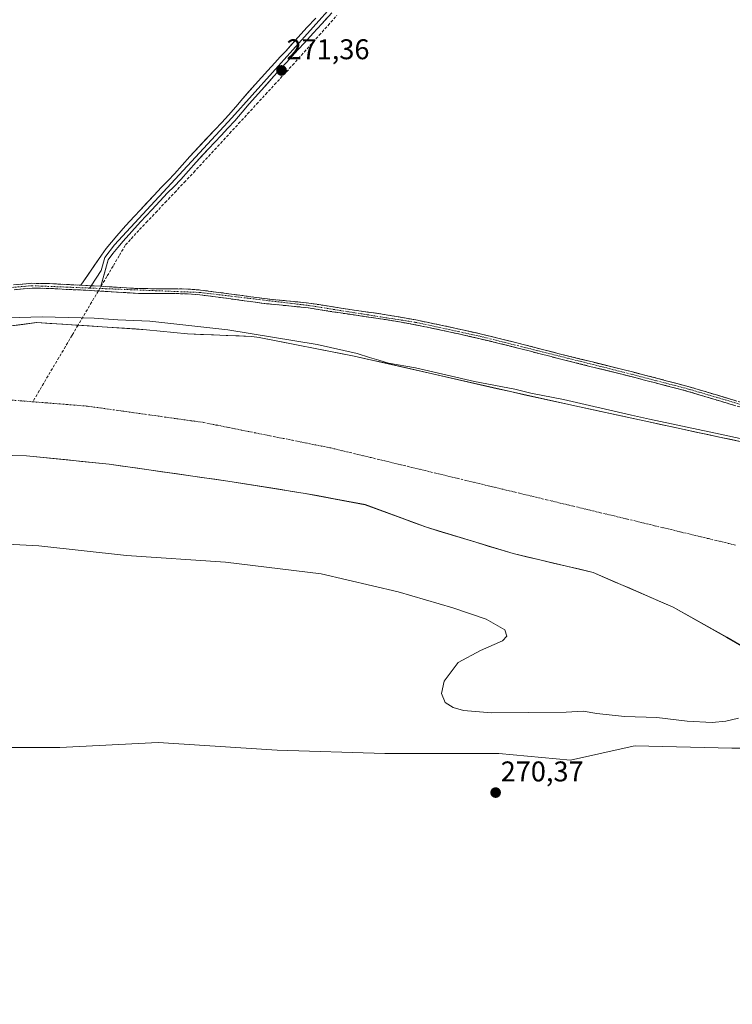
# Model space of a CAD drawing. Units: metres. Extents: x 601430 to 604899, y 4673866 to 4676011.
# Drawn here: x 601638 to 601888, y 4675297 to 4675643 of the extents above; entities that cross this region are included whole.
import ezdxf
from ezdxf.enums import TextEntityAlignment as Align

# ---------------------------------------------------------------- set-up
doc = ezdxf.new("R2010")
doc.units = ezdxf.units.M
doc.header["$MEASUREMENT"] = 0
doc.linetypes.add('TRAZO_Y_PUNTO', pattern=[1, 0.5, -0.25, 0, -0.25])
doc.linetypes.add('TRAZOSX2', pattern=[1.5, 1, -0.5])
for name, color, linetype, lineweight in [('Arbolado forestal CxS', 92, 'Continuous', 0), ('Camino', 19, 'TRAZOSX2', 0), ('Camino Cxs', 19, 'Continuous', 0), ('Camino eje', 19, 'TRAZO_Y_PUNTO', 0), ('Carátula', 7, 'Continuous', 5), ('Corriente artificial lineal', 5, 'TRAZOSX2', 13), ('Corriente artificial lineal oculto', 135, 'TRAZO_Y_PUNTO', 13), ('Corriente natural Cxs', 5, 'Continuous', 13), ('Corriente natural eje', 5, 'TRAZO_Y_PUNTO', 0), ('Corriente natural superficial', 5, 'Continuous', 13), ('Cultivos herbáceos CxS', 92, 'Continuous', 0), ('Curva de nivel normal', 36, 'Continuous', 0), ('Layer 0', 7, 'Continuous', 0), ('Punto de cota en terreno', 7, 'Continuous', 0), ('Rótulo de punto de cota en terreno', 19, 'Continuous', 0), ('Suelo desnudo CxS', 43, 'Continuous', 0)]:
    doc.layers.add(name, color=color, linetype=linetype, lineweight=lineweight)
doc.styles.add('Arial', font='txt', dxfattribs={"height": 0.2})

# ---------------------------------------------------------------- blocks, each defined once
blk = doc.blocks.new('*U153')
at = {"layer": 'Suelo desnudo CxS', "color": 43, "linetype": 'Continuous', "lineweight": 0}
for points in [[(601907.6593, 4675414.1065, 268.7563), (601886.4926, 4675426.3435, 268.3661), (601867.641, 4675436.9268, 268.3516), (601839.529, 4675449.1638, 268.4249), (601811.417, 4675455.7784, 268.8571), (601780.9898, 4675465.0389, 268.5501), (601759.4924, 4675472.9764, 268.3195), (601738.3257, 4675476.9451, 268.4062), (601711.2058, 4675481.2446, 268.6687), (601669.5339, 4675487.1978, 269.2719), (601640.4296, 4675490.1743, 268.7593), (601610.664, 4675490.8358, 268.912)], [(601629.4538, 4675535.0919, 268.9456), (601644.0156, 4675536.9734, 268.8383), (601667.0071, 4675535.5328, 269.0457), (601682.6705, 4675534.4745, 268.8346), (601697.0638, 4675532.9928, 268.4562), (601719.6821, 4675532.1342, 268.8648), (601722.2055, 4675531.7701, 268.7247), (601755.6355, 4675525.2101, 269.4956), (601783.0655, 4675518.9601, 269.4921), (601810.4855, 4675512.7101, 269.1024), (601834.7755, 4675507.3301, 268.7454), (601842.2908, 4675505.7047, 268.9466), (601859.0955, 4675502.0701, 268.6087), (601883.9855, 4675496.7501, 269.149), (601908.8755, 4675491.4401, 269.4239)]]:
    blk.add_polyline3d(points, dxfattribs=at)
blk = doc.blocks.new('*U156')
at = {"layer": 'Corriente natural Cxs', "color": 5, "linetype": 'Continuous', "lineweight": 13}
for points in [[(601890.73, 4675423.9, 268.28), (601886.49, 4675426.34, 268.32), (601882.72, 4675428.46, 268.28), (601878.95, 4675430.58, 268.33), (601875.18, 4675432.69, 268.35), (601871.41, 4675434.81, 268.36), (601867.64, 4675436.93, 268.36), (601863.62, 4675438.67, 268.37), (601859.61, 4675440.42, 268.37), (601855.59, 4675442.17, 268.39), (601851.58, 4675443.92, 268.38), (601847.56, 4675445.67, 268.38), (601843.54, 4675447.42, 268.38), (601839.53, 4675449.16, 268.4), (601834.84, 4675450.27, 268.46), (601830.16, 4675451.37, 268.52), (601825.47, 4675452.47, 268.58), (601820.79, 4675453.57, 268.79), (601816.1, 4675454.68, 268.97), (601811.42, 4675455.78, 268.93), (601807.07, 4675457.1, 268.92), (601802.72, 4675458.42, 268.55), (601798.38, 4675459.75, 268.55), (601794.03, 4675461.07, 268.57), (601789.68, 4675462.39, 268.57), (601785.34, 4675463.72, 268.5), (601780.99, 4675465.04, 268.36), (601776.69, 4675466.63, 268.31), (601772.39, 4675468.21, 268.28), (601768.09, 4675469.8, 268.29), (601763.79, 4675471.39, 268.31), (601759.49, 4675472.98, 268.32), (601755.26, 4675473.77, 268.32), (601751.03, 4675474.56, 268.32), (601746.79, 4675475.36, 268.36), (601742.56, 4675476.15, 268.38), (601738.33, 4675476.95, 268.43), (601733.81, 4675477.66, 268.41), (601729.29, 4675478.38, 268.43), (601724.77, 4675479.09, 268.56), (601720.25, 4675479.81, 268.6), (601715.73, 4675480.53, 268.6), (601711.21, 4675481.24, 268.69), (601706.58, 4675481.91, 268.9), (601701.95, 4675482.57, 269.07), (601697.32, 4675483.23, 269.1), (601692.68, 4675483.89, 269.24), (601688.05, 4675484.55, 269.24), (601683.42, 4675485.21, 269.14), (601678.79, 4675485.87, 269.13), (601674.16, 4675486.54, 269.1), (601669.53, 4675487.2, 268.89), (601664.68, 4675487.69, 268.57), (601659.83, 4675488.19, 268.52), (601654.98, 4675488.69, 268.66), (601650.13, 4675489.18, 268.81), (601645.28, 4675489.68, 268.84), (601640.43, 4675490.17, 268.9), (601635.47, 4675490.28, 268.99)], [(601634.31, 4675535.72, 269.27), (601639.16, 4675536.35, 269.39), (601644.02, 4675536.97, 269.28), (601648.61, 4675536.69, 269.05), (601653.21, 4675536.4, 268.94), (601657.81, 4675536.11, 269.02), (601662.41, 4675535.82, 269.3), (601667.01, 4675535.53, 269.39), (601670.92, 4675535.27, 269.41), (601674.84, 4675535, 269.3), (601678.75, 4675534.74, 269.22), (601682.67, 4675534.47, 269.12), (601687.47, 4675533.98, 268.78), (601692.27, 4675533.49, 268.43), (601697.06, 4675532.99, 268.38), (601701.59, 4675532.82, 268.49), (601706.11, 4675532.65, 268.74), (601710.63, 4675532.48, 269.48), (601715.16, 4675532.31, 269.52), (601719.68, 4675532.13, 269.66), (601722.21, 4675531.77, 269.7), (601726.98, 4675530.83, 269.45), (601731.76, 4675529.9, 269.14), (601736.53, 4675528.96, 268.81), (601741.31, 4675528.02, 268.96), (601746.08, 4675527.08, 269.24), (601750.86, 4675526.15, 269.77), (601755.64, 4675525.21, 269.83), (601760.21, 4675524.17, 269.64), (601764.78, 4675523.13, 269.7), (601769.35, 4675522.09, 270.03), (601773.92, 4675521.04, 270.1), (601778.49, 4675520, 269.76), (601783.07, 4675518.96, 269.48), (601787.64, 4675517.92, 269.94), (601792.21, 4675516.88, 269.8), (601796.78, 4675515.84, 270.04), (601801.35, 4675514.79, 269.61), (601805.92, 4675513.75, 269.07), (601810.49, 4675512.71, 269.16), (601815.34, 4675511.63, 269.85), (601820.2, 4675510.56, 270.03), (601825.06, 4675509.48, 269.37), (601829.92, 4675508.41, 268.94), (601834.78, 4675507.33, 269.39), (601839.64, 4675506.28, 269.49), (601844.5, 4675505.23, 269.43), (601849.37, 4675504.17, 269.1), (601854.23, 4675503.12, 269.19), (601859.1, 4675502.07, 269.6), (601863.24, 4675501.18, 269.62), (601867.39, 4675500.3, 269.58), (601871.54, 4675499.41, 269.43), (601875.69, 4675498.52, 269.29), (601879.84, 4675497.64, 269.55), (601883.99, 4675496.75, 269.73), (601888.13, 4675495.87, 269.85), (601892.28, 4675494.98, 269.9)]]:
    blk.add_polyline3d(points, dxfattribs=at)
blk = doc.blocks.new('5PATER')
at = {"layer": 'Carátula', "linetype": 'Continuous', "lineweight": 5}
h = blk.add_hatch(color=250, dxfattribs=at)
edge = h.paths.add_edge_path()
edge.add_ellipse((0, 0.01), major_axis=(-1.33, -1.34), ratio=0.999422, start_angle=0, end_angle=360)

msp = doc.modelspace()

# ---------------------------------------------------------------- linework, layer by layer
at = {"layer": 'Arbolado forestal CxS', "color": 92, "linetype": 'Continuous', "lineweight": 0}
for points in [[(601907.66, 4675414.11, 268.76), (601886.49, 4675426.34, 268.37), (601867.64, 4675436.93, 268.35), (601839.53, 4675449.16, 268.42), (601811.42, 4675455.78, 268.86), (601780.99, 4675465.04, 268.55), (601759.49, 4675472.98, 268.32), (601738.33, 4675476.95, 268.41), (601711.21, 4675481.24, 268.67), (601669.53, 4675487.2, 269.27), (601640.43, 4675490.17, 268.76), (601610.66, 4675490.84, 268.91), (601574.03, 4675479.58, 269.2), (601562.7, 4675477.03, 269.13), (601547.6, 4675473.61, 268.83), (601532.54, 4675470.06, 268.47), (601526.87, 4675468.1, 268.57), (601521.34, 4675465.65, 268.75), (601492.33, 4675455.65, 268.5), (601479.77, 4675450.36, 268.42), (601467.53, 4675441.76, 268.53), (601464.03, 4675439.95, 268.56), (601447.02, 4675431.18, 268.88), (601437.86, 4675426.27, 269.35)], [(601610.66, 4675490.84, 268.91), (601640.43, 4675490.17, 268.76), (601669.53, 4675487.2, 269.27), (601711.21, 4675481.24, 268.67), (601738.33, 4675476.95, 268.41), (601759.49, 4675472.98, 268.32), (601780.99, 4675465.04, 268.55), (601811.42, 4675455.78, 268.86), (601839.53, 4675449.16, 268.42), (601867.64, 4675436.93, 268.35), (601886.49, 4675426.34, 268.37), (601907.66, 4675414.11, 268.76)], [(601440.25, 4675260.16, 272.25), (601438.78, 4675362.26, 272.02), (601451.49, 4675364.55, 271.83), (601480.3, 4675374.97, 271.26), (601531.84, 4675389.86, 271.79), (601562.15, 4675392.73, 272.36), (601572.7, 4675390.71, 272.09), (601589.11, 4675387.57, 271.82), (601652.11, 4675387.57, 271.81), (601686.73, 4675389.37, 271.44), (601728.51, 4675386.65, 271.77), (601766.31, 4675385.51, 271.31), (601806.4, 4675385.51, 270.76), (601831.59, 4675383.22, 270.51), (601853.66, 4675388.05, 271.42), (601854.3, 4675388.19, 271.43), (601888.25, 4675387.34, 270.58), (601907.77, 4675387.34, 270.75)], [(601958.36, 4675374.72, 269.82), (601929.83, 4675381.4, 270.42), (601907.77, 4675387.34, 270.75), (601888.25, 4675387.34, 270.58), (601854.3, 4675388.19, 271.43), (601853.66, 4675388.05, 271.42), (601831.59, 4675383.22, 270.51), (601806.4, 4675385.51, 270.76), (601766.31, 4675385.51, 271.31), (601728.51, 4675386.65, 271.77), (601686.73, 4675389.37, 271.44), (601652.11, 4675387.57, 271.81), (601589.11, 4675387.57, 271.82), (601572.7, 4675390.71, 272.09), (601562.15, 4675392.73, 272.36), (601531.84, 4675389.86, 271.79), (601480.3, 4675374.97, 271.26), (601451.49, 4675364.55, 271.83), (601438.78, 4675362.26, 272.02)], [(601958.36, 4675374.72, 269.82), (601929.83, 4675381.4, 270.42), (601907.77, 4675387.34, 270.75), (601888.25, 4675387.34, 270.58), (601854.3, 4675388.19, 271.43), (601853.66, 4675388.05, 271.42), (601831.59, 4675383.22, 270.51), (601806.4, 4675385.51, 270.76), (601766.31, 4675385.51, 271.31), (601728.51, 4675386.65, 271.77), (601686.73, 4675389.37, 271.44), (601652.11, 4675387.57, 271.81), (601589.11, 4675387.57, 271.82), (601572.7, 4675390.71, 272.09), (601562.15, 4675392.73, 272.36), (601531.84, 4675389.86, 271.79), (601480.3, 4675374.97, 271.26), (601451.49, 4675364.55, 271.83), (601438.78, 4675362.26, 272.02)], [(601907.77, 4675387.34, 270.75), (601888.25, 4675387.34, 270.58), (601854.3, 4675388.19, 271.43), (601853.66, 4675388.05, 271.42), (601831.59, 4675383.22, 270.51), (601806.4, 4675385.51, 270.76), (601766.31, 4675385.51, 271.31), (601728.51, 4675386.65, 271.77), (601686.73, 4675389.37, 271.44), (601652.11, 4675387.57, 271.81), (601589.11, 4675387.57, 271.82)]]:
    msp.add_polyline3d(points, dxfattribs=at)
at = {"layer": 'Camino', "color": 19, "linetype": 'TRAZOSX2', "lineweight": 0}
for points in [[(601635.92, 4675550.24), (601642.34, 4675550.79), (601648.47, 4675550.69), (601654.51, 4675550.36), (601659.53, 4675550.13)], [(601666.56, 4675549.76), (601679.91, 4675548.93), (601686.25, 4675548.88), (601692.67, 4675548.9), (601697.12, 4675548.76), (601701.56, 4675548.41), (601707.05, 4675547.72), (601712.49, 4675546.99), (601718.32, 4675546.19), (601724.12, 4675545.4), (601731.86, 4675544.64), (601739.67, 4675543.84), (601745.36, 4675542.95), (601750.98, 4675542.04), (601757.18, 4675541.15), (601763.42, 4675540.25), (601770.36, 4675539.15), (601777.28, 4675537.9), (601782.17, 4675536.91), (601787.04, 4675535.88), (601793.67, 4675534.44), (601800.3, 4675532.93), (601807.42, 4675531.2), (601814.53, 4675529.42), (601828.15, 4675525.9), (601839.3, 4675523.13), (601850.48, 4675520.36), (601861.88, 4675517.44), (601873.29, 4675514.43), (601897.31, 4675507.22)], [(601896.84, 4675505.59), (601872.83, 4675512.8), (601861.46, 4675515.8), (601850.06, 4675518.72), (601838.89, 4675521.48), (601827.73, 4675524.26), (601820.92, 4675526.01), (601814.11, 4675527.77), (601807.02, 4675529.56), (601799.91, 4675531.28), (601793.3, 4675532.78), (601786.68, 4675534.22), (601781.83, 4675535.25), (601776.96, 4675536.23), (601770.07, 4675537.47), (601763.16, 4675538.58), (601750.73, 4675540.36), (601745.09, 4675541.27), (601739.45, 4675542.16), (601731.69, 4675542.95), (601723.92, 4675543.71), (601712.26, 4675545.31), (601706.83, 4675546.04), (601701.38, 4675546.73), (601697.02, 4675547.07), (601692.65, 4675547.2), (601686.25, 4675547.18), (601679.85, 4675547.23), (601672.09, 4675547.72), (601664.32, 4675548.2), (601659.37, 4675548.44), (601654.42, 4675548.66), (601648.41, 4675549), (601642.39, 4675549.09), (601636.09, 4675548.55)]]:
    msp.add_lwpolyline(points, dxfattribs=at)
at = {"layer": 'Camino Cxs', "color": 19, "linetype": 'Continuous', "lineweight": 0}
msp.add_lwpolyline([(601659.53, 4675550.13), (601666.56, 4675549.76)], dxfattribs=at)
for points in [[(601635.92, 4675550.24, 272.81), (601639.13, 4675550.52, 272.83), (601642.34, 4675550.79, 272.85), (601645.41, 4675550.74, 272.82), (601648.47, 4675550.69, 272.8), (601651.49, 4675550.53, 272.79), (601654.51, 4675550.36, 272.78), (601657.02, 4675550.25, 272.77), (601659.53, 4675550.13, 272.71), (601663.05, 4675549.95, 272.65), (601666.56, 4675549.76, 272.6), (601671.01, 4675549.48, 272.62), (601675.46, 4675549.21, 272.68), (601679.91, 4675548.93, 272.67), (601683.08, 4675548.91, 272.66), (601686.25, 4675548.88, 272.67), (601689.46, 4675548.89, 272.71), (601692.67, 4675548.9, 272.73), (601697.12, 4675548.76, 272.75), (601701.56, 4675548.41, 272.8), (601704.31, 4675548.07, 272.83), (601707.05, 4675547.72, 272.86), (601709.77, 4675547.36, 272.88), (601712.49, 4675546.99, 272.9), (601715.41, 4675546.59, 272.93), (601718.32, 4675546.19, 272.92), (601721.22, 4675545.8, 272.89), (601724.12, 4675545.4, 272.83), (601727.99, 4675545.02, 272.78), (601731.86, 4675544.64, 272.78), (601735.77, 4675544.24, 272.79), (601739.67, 4675543.84, 272.84), (601742.52, 4675543.4, 272.92), (601745.36, 4675542.95, 272.94), (601748.17, 4675542.5, 272.96), (601750.98, 4675542.04, 272.98), (601754.08, 4675541.6, 272.96), (601757.18, 4675541.15, 272.92), (601760.3, 4675540.7, 272.85), (601763.42, 4675540.25, 272.8), (601766.89, 4675539.7, 272.78), (601770.36, 4675539.15, 272.8), (601773.82, 4675538.53, 272.89), (601777.28, 4675537.9, 272.93), (601782.17, 4675536.91, 272.92), (601787.04, 4675535.88, 272.84), (601790.36, 4675535.16, 272.83), (601793.67, 4675534.44, 272.81), (601796.99, 4675533.69, 272.82), (601800.3, 4675532.93, 272.84), (601803.86, 4675532.07, 272.8), (601807.42, 4675531.2, 272.75), (601810.98, 4675530.31, 272.74), (601814.53, 4675529.42, 272.72), (601819.07, 4675528.25, 272.71), (601823.61, 4675527.07, 272.72), (601828.15, 4675525.9, 272.72), (601831.87, 4675524.98, 272.7), (601835.58, 4675524.05, 272.66), (601839.3, 4675523.13, 272.74), (601843.03, 4675522.21, 272.75), (601846.75, 4675521.28, 272.7), (601850.48, 4675520.36, 272.67), (601854.28, 4675519.39, 272.65), (601858.08, 4675518.41, 272.63), (601861.88, 4675517.44, 272.61), (601865.68, 4675516.44, 272.59), (601869.49, 4675515.43, 272.58), (601873.29, 4675514.43, 272.53), (601877.29, 4675513.23, 272.51), (601881.3, 4675512.03, 272.54), (601885.3, 4675510.83, 272.53), (601889.3, 4675509.62, 272.49)], [(601888.84, 4675507.99, 272.44), (601884.84, 4675509.2, 272.46), (601880.83, 4675510.4, 272.52), (601876.83, 4675511.6, 272.51), (601872.83, 4675512.8, 272.51), (601869.04, 4675513.8, 272.52), (601865.25, 4675514.8, 272.56), (601861.46, 4675515.8, 272.61), (601857.66, 4675516.77, 272.65), (601853.86, 4675517.75, 272.62), (601850.06, 4675518.72, 272.61), (601846.34, 4675519.64, 272.64), (601842.61, 4675520.56, 272.68), (601838.89, 4675521.48, 272.66), (601835.17, 4675522.41, 272.63), (601831.45, 4675523.33, 272.64), (601827.73, 4675524.26, 272.64), (601824.33, 4675525.14, 272.65), (601820.92, 4675526.01, 272.65), (601817.52, 4675526.89, 272.68), (601814.11, 4675527.77, 272.69), (601810.57, 4675528.67, 272.69), (601807.02, 4675529.56, 272.71), (601803.47, 4675530.42, 272.76), (601799.91, 4675531.28, 272.81), (601796.61, 4675532.03, 272.82), (601793.3, 4675532.78, 272.82), (601789.99, 4675533.5, 272.82), (601786.68, 4675534.22, 272.84), (601781.83, 4675535.25, 272.9), (601776.96, 4675536.23, 272.91), (601773.52, 4675536.85, 272.89), (601770.07, 4675537.47, 272.87), (601766.62, 4675538.03, 272.87), (601763.16, 4675538.58, 272.86), (601759.02, 4675539.17, 272.86), (601754.87, 4675539.77, 272.9), (601750.73, 4675540.36, 272.92), (601747.91, 4675540.82, 272.91), (601745.09, 4675541.27, 272.91), (601742.27, 4675541.72, 272.93), (601739.45, 4675542.16, 272.94), (601735.57, 4675542.56, 272.94), (601731.69, 4675542.95, 272.88), (601727.81, 4675543.33, 272.89), (601723.92, 4675543.71, 272.91), (601720.03, 4675544.24, 272.94), (601716.15, 4675544.78, 272.97), (601712.26, 4675545.31, 272.94), (601709.55, 4675545.68, 272.93), (601706.83, 4675546.04, 272.92), (601704.11, 4675546.39, 272.87), (601701.38, 4675546.73, 272.83), (601697.02, 4675547.07, 272.78), (601692.65, 4675547.2, 272.72), (601689.45, 4675547.19, 272.67), (601686.25, 4675547.18, 272.63), (601683.05, 4675547.21, 272.6), (601679.85, 4675547.23, 272.6), (601675.97, 4675547.48, 272.64), (601672.09, 4675547.72, 272.61), (601668.21, 4675547.96, 272.58), (601664.32, 4675548.2, 272.6), (601659.37, 4675548.44, 272.71), (601654.42, 4675548.66, 272.79), (601651.42, 4675548.83, 272.79), (601648.41, 4675549, 272.8), (601645.4, 4675549.05, 272.8), (601642.39, 4675549.09, 272.82), (601639.24, 4675548.82, 272.8), (601636.09, 4675548.55, 272.77)]]:
    msp.add_polyline3d(points, dxfattribs=at)
at = {"layer": 'Camino eje', "color": 19, "linetype": 'TRAZO_Y_PUNTO', "lineweight": 0}
for points in [[(601662.63, 4675549.12), (601642.37, 4675549.94), (601636.01, 4675549.4), (601603.15, 4675546.15), (601570.58, 4675541.08), (601539.4, 4675533.69), (601493.17, 4675520.69), (601477.67, 4675515.46)], [(601662.63, 4675549.12), (601701.47, 4675547.57), (601739.56, 4675543), (601777.12, 4675537.07), (601800.11, 4675532.11), (601850.27, 4675519.54), (601873.06, 4675513.62), (601921.13, 4675499.48), (601957.67, 4675490.83), (601977.35, 4675486.82), (602022.04, 4675481.46), (602066.18, 4675473.48), (602096.8, 4675466.93), (602178.87, 4675451.9), (602200.2, 4675445.82), (602231.19, 4675439.66)]]:
    msp.add_lwpolyline(points, dxfattribs=at)
at = {"layer": 'Corriente artificial lineal', "color": 5, "linetype": 'TRAZOSX2', "lineweight": 13}
for points in [[(601666.66, 4675549.75, 272.6), (601668.81, 4675553.39, 272.62), (601670.96, 4675557.03, 272.36), (601673.11, 4675560.66, 271.96), (601675.26, 4675564.3, 271.64), (601677.22, 4675566.46, 271.6), (601679.18, 4675568.61, 271.52), (601682.52, 4675572.14, 271.51), (601685.86, 4675575.67, 271.48), (601689.2, 4675579.2, 271.5), (601692.53, 4675582.72, 271.59), (601695.87, 4675586.25, 271.57), (601699.21, 4675589.78, 271.59), (601702.37, 4675593.21, 271.65), (601705.52, 4675596.63, 271.64), (601708.68, 4675600.06, 271.64), (601711.83, 4675603.49, 271.74), (601714.99, 4675606.92, 271.48), (601718.14, 4675610.34, 271.48), (601721.3, 4675613.77, 271.36), (601724.45, 4675617.2, 271.49), (601727.61, 4675620.63, 271.45), (601730.76, 4675624.05, 271.41), (601733.92, 4675627.48, 271.54), (601737.04, 4675630.98, 271.48), (601740.17, 4675634.48, 271.44), (601743.29, 4675637.98, 271.45), (601746.41, 4675641.47, 271.49), (601749.54, 4675644.97, 271.48)], [(601665.69, 4675548.12, 272.57), (601663.38, 4675544.22, 272.27), (601661.08, 4675540.32, 270.48), (601658.77, 4675536.42, 269.13), (601658.56, 4675536.06, 269.09)], [(601658.56, 4675536.06, 269.09), (601656.47, 4675532.53, 268.69), (601654.16, 4675528.63, 268.64), (601651.86, 4675524.73, 268.62), (601649.55, 4675520.84, 268.64), (601647.25, 4675516.94, 268.67), (601644.94, 4675513.04, 268.71), (601642.64, 4675509.14, 268.78)]]:
    msp.add_polyline3d(points, dxfattribs=at)
at = {"layer": 'Corriente artificial lineal oculto', "color": 135, "linetype": 'TRAZO_Y_PUNTO', "lineweight": 13}
msp.add_polyline3d([(601666.66, 4675549.75, 272.6), (601665.69, 4675548.12, 272.57)], dxfattribs=at)
at = {"layer": 'Corriente natural eje', "color": 5, "linetype": 'TRAZO_Y_PUNTO', "lineweight": 0}
for points in [[(601634.17, 4675509.82, 268.83), (601638.41, 4675509.48, 268.8), (601642.64, 4675509.14, 268.78)], [(601642.64, 4675509.14, 268.78), (601647.44, 4675508.76, 268.76), (601652.24, 4675508.38, 268.75), (601657.04, 4675507.99, 268.74), (601661.84, 4675507.61, 268.75), (601666.38, 4675506.97, 268.8), (601670.92, 4675506.33, 268.87), (601675.45, 4675505.69, 268.93), (601679.99, 4675505.05, 268.97), (601684.53, 4675504.42, 269), (601689.07, 4675503.78, 269.02), (601693.6, 4675503.14, 269.04), (601698.14, 4675502.5, 269.05), (601702.68, 4675501.86, 269.04), (601707.15, 4675500.97, 269.01), (601711.61, 4675500.07, 268.95), (601716.08, 4675499.18, 268.85), (601720.55, 4675498.28, 268.73), (601725.02, 4675497.39, 268.62), (601729.48, 4675496.5, 268.54), (601733.95, 4675495.6, 268.51), (601738.42, 4675494.71, 268.5), (601742.88, 4675493.81, 268.52), (601747.35, 4675492.92, 268.55), (601752.09, 4675491.78, 268.59), (601756.83, 4675490.64, 268.6), (601761.58, 4675489.5, 268.58), (601766.32, 4675488.36, 268.55), (601771.06, 4675487.23, 268.52), (601775.8, 4675486.09, 268.49), (601780.54, 4675484.95, 268.48), (601785.28, 4675483.81, 268.51), (601790.03, 4675482.67, 268.58), (601794.77, 4675481.53, 268.65), (601799.51, 4675480.39, 268.72), (601804.25, 4675479.25, 268.8), (601808.99, 4675478.12, 268.87), (601813.74, 4675476.98, 268.91), (601818.48, 4675475.84, 268.9), (601823.22, 4675474.7, 268.84), (601827.96, 4675473.56, 268.74), (601832.7, 4675472.42, 268.64), (601837.44, 4675471.28, 268.57), (601842.19, 4675470.14, 268.54), (601846.93, 4675469.01, 268.53), (601851.67, 4675467.87, 268.54), (601856.41, 4675466.73, 268.56), (601861.15, 4675465.59, 268.58), (601865.9, 4675464.45, 268.61), (601870.64, 4675463.31, 268.64), (601875.38, 4675462.17, 268.66), (601880.12, 4675461.03, 268.68), (601884.86, 4675459.9, 268.71), (601889.6, 4675458.76, 268.73)]]:
    msp.add_polyline3d(points, dxfattribs=at)
at = {"layer": 'Corriente natural superficial', "color": 5, "linetype": 'Continuous', "lineweight": 13}
for points in [[(601634.31, 4675535.72, 269.27), (601639.16, 4675536.35, 269.39), (601644.02, 4675536.97, 269.28), (601648.61, 4675536.69, 269.05), (601653.21, 4675536.4, 268.94), (601657.81, 4675536.11, 269.02), (601658.56, 4675536.06, 269.07)], [(601658.56, 4675536.06, 269.07), (601662.41, 4675535.82, 269.3), (601667.01, 4675535.53, 269.39), (601670.92, 4675535.27, 269.41), (601674.84, 4675535, 269.3), (601678.75, 4675534.74, 269.22), (601682.67, 4675534.47, 269.12), (601687.47, 4675533.98, 268.78), (601692.27, 4675533.49, 268.43), (601697.06, 4675532.99, 268.38), (601701.59, 4675532.82, 268.49), (601706.11, 4675532.65, 268.74), (601710.63, 4675532.48, 269.48), (601715.16, 4675532.31, 269.52), (601719.68, 4675532.13, 269.66), (601722.21, 4675531.77, 269.7), (601726.98, 4675530.83, 269.45), (601731.76, 4675529.9, 269.14), (601736.53, 4675528.96, 268.81), (601741.31, 4675528.02, 268.96), (601746.08, 4675527.08, 269.24), (601750.86, 4675526.15, 269.77), (601755.64, 4675525.21, 269.83), (601760.21, 4675524.17, 269.64), (601764.78, 4675523.13, 269.7), (601769.35, 4675522.09, 270.03), (601773.92, 4675521.04, 270.1), (601778.49, 4675520, 269.76), (601783.07, 4675518.96, 269.48), (601787.64, 4675517.92, 269.94), (601792.21, 4675516.88, 269.8), (601796.78, 4675515.84, 270.04), (601801.35, 4675514.79, 269.61), (601805.92, 4675513.75, 269.07), (601810.49, 4675512.71, 269.16), (601815.34, 4675511.63, 269.85), (601820.2, 4675510.56, 270.03), (601825.06, 4675509.48, 269.37), (601829.92, 4675508.41, 268.94), (601834.78, 4675507.33, 269.39), (601839.64, 4675506.28, 269.49), (601844.5, 4675505.23, 269.43), (601849.37, 4675504.17, 269.1), (601854.23, 4675503.12, 269.19), (601859.1, 4675502.07, 269.6), (601863.24, 4675501.18, 269.62), (601867.39, 4675500.3, 269.58), (601871.54, 4675499.41, 269.43), (601875.69, 4675498.52, 269.29), (601879.84, 4675497.64, 269.55), (601883.99, 4675496.75, 269.73), (601888.13, 4675495.87, 269.85), (601892.28, 4675494.98, 269.9)], [(601890.73, 4675423.9, 268.28), (601886.49, 4675426.34, 268.32), (601882.72, 4675428.46, 268.28), (601878.95, 4675430.58, 268.33), (601875.18, 4675432.69, 268.35), (601871.41, 4675434.81, 268.36), (601867.64, 4675436.93, 268.36), (601863.63, 4675438.67, 268.37), (601859.61, 4675440.42, 268.37), (601855.59, 4675442.17, 268.39), (601851.58, 4675443.92, 268.38), (601847.56, 4675445.67, 268.38), (601843.55, 4675447.42, 268.38), (601839.53, 4675449.16, 268.4), (601834.84, 4675450.27, 268.46), (601830.16, 4675451.37, 268.52), (601825.47, 4675452.47, 268.58), (601820.79, 4675453.57, 268.79), (601816.1, 4675454.68, 268.97), (601811.42, 4675455.78, 268.93), (601807.07, 4675457.1, 268.92), (601802.72, 4675458.42, 268.55), (601798.38, 4675459.75, 268.55), (601794.03, 4675461.07, 268.57), (601789.68, 4675462.39, 268.57), (601785.34, 4675463.72, 268.5), (601780.99, 4675465.04, 268.36), (601776.69, 4675466.63, 268.31), (601772.39, 4675468.21, 268.28), (601768.09, 4675469.8, 268.29), (601763.79, 4675471.39, 268.31), (601759.49, 4675472.98, 268.32), (601755.26, 4675473.77, 268.32), (601751.03, 4675474.56, 268.32), (601746.79, 4675475.36, 268.36), (601742.56, 4675476.15, 268.38), (601738.33, 4675476.95, 268.43), (601733.81, 4675477.66, 268.41), (601729.29, 4675478.38, 268.43), (601724.77, 4675479.09, 268.56), (601720.25, 4675479.81, 268.6), (601715.73, 4675480.53, 268.6), (601711.21, 4675481.24, 268.69), (601706.58, 4675481.91, 268.9), (601701.95, 4675482.57, 269.07), (601697.32, 4675483.23, 269.1), (601692.68, 4675483.89, 269.24), (601688.05, 4675484.55, 269.24), (601683.42, 4675485.21, 269.14), (601678.79, 4675485.87, 269.13), (601674.16, 4675486.54, 269.1), (601669.53, 4675487.2, 268.89), (601664.68, 4675487.69, 268.57), (601659.83, 4675488.19, 268.52), (601654.98, 4675488.69, 268.66), (601650.13, 4675489.18, 268.81), (601645.28, 4675489.68, 268.84), (601640.43, 4675490.17, 268.9), (601635.47, 4675490.28, 268.99)]]:
    msp.add_polyline3d(points, dxfattribs=at)
at = {"layer": 'Cultivos herbáceos CxS', "color": 92, "linetype": 'Continuous', "lineweight": 0}
for points in [[(601922.25, 4675488.15, 269.14), (601908.88, 4675491.44, 269.42), (601883.99, 4675496.75, 269.15), (601859.1, 4675502.07, 268.61), (601842.29, 4675505.7, 268.95), (601834.78, 4675507.33, 268.75), (601810.49, 4675512.71, 269.1), (601783.07, 4675518.96, 269.49), (601755.64, 4675525.21, 269.5), (601722.21, 4675531.77, 268.72), (601719.68, 4675532.13, 268.86), (601697.06, 4675532.99, 268.46), (601682.67, 4675534.47, 268.83), (601667.01, 4675535.53, 269.05), (601644.02, 4675536.97, 268.84), (601629.45, 4675535.09, 268.95), (601603, 4675532.84, 269.29), (601569, 4675527.95, 269.21), (601541.61, 4675523.05, 269.35), (601526.66, 4675518.69, 269.03), (601501.92, 4675510.62, 268.88), (601483.57, 4675507.2, 268.69), (601468.27, 4675501.36, 268.46), (601466.51, 4675500.68, 268.55)], [(601908.88, 4675491.44, 269.42), (601883.99, 4675496.75, 269.15), (601859.1, 4675502.07, 268.61), (601842.29, 4675505.7, 268.95), (601834.78, 4675507.33, 268.75), (601810.49, 4675512.71, 269.1), (601783.07, 4675518.96, 269.49), (601755.64, 4675525.21, 269.5), (601722.21, 4675531.77, 268.72), (601719.68, 4675532.13, 268.86), (601697.06, 4675532.99, 268.46), (601682.67, 4675534.47, 268.83), (601667.01, 4675535.53, 269.05), (601644.02, 4675536.97, 268.84), (601629.45, 4675535.09, 268.95)]]:
    msp.add_polyline3d(points, dxfattribs=at)
at = {"layer": 'Curva de nivel normal', "color": 36, "linetype": 'Continuous', "lineweight": 0}
for points in [[(601625.76, 4675538.38, 270), (601645.96, 4675538.98, 270), (601664.22, 4675538.59, 270), (601672.49, 4675538, 270), (601683.74, 4675537.53, 270), (601711.22, 4675534.48, 270), (601742.58, 4675529.27, 270), (601756.61, 4675526.15, 270), (601760.94, 4675524.7, 270), (601764.28, 4675523.81, 270), (601767.64, 4675522.74, 270), (601777.16, 4675521.07, 270), (601797.89, 4675516.32, 270), (601812.1, 4675513.62, 270), (601817.65, 4675512.22, 270), (601829.15, 4675509.93, 270), (601853.1, 4675504.39, 270), (601859.31, 4675503.05, 0), (601884.19, 4675497.73, 0), (601909.08, 4675492.42, 0)], [(601890.61, 4675397.94, 270), (601886.18, 4675396.83, 270), (601881.4, 4675396.35, 270), (601872.65, 4675396.93, 270), (601861.94, 4675398.22, 270), (601850.59, 4675398.54, 270), (601840.9, 4675399.52, 270), (601836, 4675400.35, 270), (601830.09, 4675400.04, 270), (601803.84, 4675399.75, 270), (601793.99, 4675400.57, 270), (601790.34, 4675401.65, 270), (601787.6, 4675403.48, 270), (601786.27, 4675406.65, 270), (601787.19, 4675410.9, 270), (601792.17, 4675417.46, 270), (601799.95, 4675421.68, 270), (601807.72, 4675425.13, 270), (601809.18, 4675426.81, 270), (601808.54, 4675428.99, 270), (601802.02, 4675432.77, 270), (601790.23, 4675436.75, 270), (601771.04, 4675442.28, 270), (601744.01, 4675448.62, 270), (601710.43, 4675452.71, 270), (601675.56, 4675455.07, 270), (601644.76, 4675458.54, 270), (601624.61, 4675459.6, 270)]]:
    msp.add_polyline3d(points, dxfattribs=at)
at = {"layer": 'Layer 0', "linetype": 'Continuous', "lineweight": 0}
for points in [[(602003.58, 4675956.79), (602003.41, 4675948.43), (602001.37, 4675944.09), (601995.14, 4675934.54), (601954.44, 4675887.56), (601899.99, 4675821.67), (601892.92, 4675814.28), (601884.22, 4675807.13), (601879.58, 4675804.15), (601875.09, 4675799.92), (601863.26, 4675782.89), (601829.78, 4675744.82), (601815.48, 4675726.23), (601808.1, 4675717.65), (601748.33, 4675648.76), (601712.55, 4675608.91), (601671.38, 4675564.34), (601667.98, 4675559.89), (601666.67, 4675555.25), (601663.18, 4675549.94)], [(601659.53, 4675550.13), (601666.78, 4675560.74), (601668.4, 4675562.99), (601670.26, 4675565.29), (601672.23, 4675567.5), (601675.27, 4675570.95), (601678.35, 4675574.37), (601680.35, 4675576.53), (601685.14, 4675581.63), (601687.92, 4675584.57), (601690.22, 4675586.92), (601692.51, 4675589.28), (601697.87, 4675595.36), (601706.67, 4675604.78), (601709.06, 4675607.33), (601711.46, 4675609.88), (601713.96, 4675612.81), (601716.42, 4675615.76), (601720.82, 4675620.67), (601725.22, 4675625.57), (601727.71, 4675628.32), (601729.62, 4675630.38), (601731.54, 4675632.44), (601735.94, 4675637.34), (601739, 4675640.68), (601742.06, 4675644.01)], [(601747.7, 4675645.86), (601744.23, 4675642.04), (601741.16, 4675638.69), (601738.11, 4675635.37), (601735.92, 4675632.93), (601733.71, 4675630.46), (601731.78, 4675628.38), (601729.87, 4675626.33), (601728.64, 4675624.98), (601727.4, 4675623.61), (601723, 4675618.71), (601718.65, 4675613.84), (601716.2, 4675610.92), (601713.64, 4675607.93), (601711.21, 4675605.32), (601708.81, 4675602.77), (601704.41, 4675598.07), (601700.04, 4675593.39), (601694.67, 4675587.29), (601692.32, 4675584.87), (601690.03, 4675582.54), (601687.27, 4675579.62), (601684.51, 4675576.67), (601682.5, 4675574.53), (601680.51, 4675572.38), (601677.46, 4675569), (601674.42, 4675565.55), (601672.5, 4675563.39), (601670.74, 4675561.21), (601669.17, 4675559.03), (601666.56, 4675549.76)], [(601659.53, 4675550.13), (601666.56, 4675549.76)], [(601663.18, 4675549.94), (601662.63, 4675549.12)]]:
    msp.add_lwpolyline(points, dxfattribs=at)
msp.add_polyline3d([(601745.97, 4675643.95, 271.63), (601744.23, 4675642.04, 271.63), (601741.16, 4675638.69, 271.56), (601738.11, 4675635.37, 271.58), (601735.92, 4675632.93, 271.63), (601733.71, 4675630.46, 271.65), (601731.78, 4675628.38, 271.81), (601729.87, 4675626.33, 271.65), (601728.64, 4675624.98, 271.62), (601727.4, 4675623.61, 271.67), (601725.2, 4675621.16, 271.6), (601723, 4675618.71, 271.74), (601720.83, 4675616.28, 271.67), (601718.65, 4675613.84, 271.68), (601716.2, 4675610.92, 271.64), (601713.64, 4675607.93, 271.63), (601711.21, 4675605.32, 271.81), (601708.81, 4675602.77, 271.74), (601706.61, 4675600.42, 271.76), (601704.41, 4675598.07, 271.77), (601702.23, 4675595.73, 271.74), (601700.04, 4675593.39, 271.75), (601697.36, 4675590.34, 271.73), (601694.67, 4675587.29, 271.7), (601692.32, 4675584.87, 271.7), (601690.03, 4675582.54, 271.68), (601687.27, 4675579.62, 271.61), (601684.51, 4675576.67, 271.6), (601682.5, 4675574.53, 271.62), (601680.51, 4675572.38, 271.61), (601677.46, 4675569, 271.68), (601674.42, 4675565.55, 271.72), (601672.5, 4675563.39, 271.87), (601670.74, 4675561.21, 272.09), (601669.17, 4675559.03, 272.28), (601667.87, 4675554.4, 272.59), (601666.56, 4675549.76, 272.6), (601663.05, 4675549.95, 272.65), (601659.53, 4675550.13, 272.71), (601661.95, 4675553.67, 272.67), (601664.36, 4675557.2, 272.51), (601666.78, 4675560.74, 272.15), (601668.4, 4675562.99, 271.93), (601670.26, 4675565.29, 271.86), (601672.23, 4675567.5, 271.79), (601675.27, 4675570.95, 271.74), (601678.35, 4675574.37, 271.7), (601680.35, 4675576.53, 271.73), (601682.75, 4675579.08, 271.74), (601685.14, 4675581.63, 271.69), (601687.92, 4675584.57, 271.72), (601690.22, 4675586.92, 271.74), (601692.51, 4675589.28, 271.77), (601695.19, 4675592.32, 271.77), (601697.87, 4675595.36, 271.74), (601700.8, 4675598.5, 271.78), (601703.74, 4675601.64, 271.72), (601706.67, 4675604.78, 271.74), (601709.06, 4675607.33, 271.79), (601711.46, 4675609.88, 271.81), (601713.96, 4675612.81, 271.77), (601716.42, 4675615.76, 271.8), (601718.62, 4675618.22, 271.74), (601720.82, 4675620.67, 271.78), (601723.02, 4675623.12, 271.67), (601725.22, 4675625.57, 271.7), (601727.71, 4675628.32, 271.74), (601729.62, 4675630.38, 271.75), (601731.54, 4675632.44, 271.74), (601733.74, 4675634.89, 271.68), (601735.94, 4675637.34, 271.68), (601739, 4675640.68, 271.67), (601742.06, 4675644.01, 271.8)], dxfattribs=at)
at = {"layer": 'Suelo desnudo CxS', "color": 43, "linetype": 'Continuous', "lineweight": 0}
for points in [[(601922.25, 4675488.15, 269.14), (601908.88, 4675491.44, 269.42), (601883.99, 4675496.75, 269.15), (601859.1, 4675502.07, 268.61), (601842.29, 4675505.7, 268.95), (601834.78, 4675507.33, 268.75), (601810.49, 4675512.71, 269.1), (601783.07, 4675518.96, 269.49), (601755.64, 4675525.21, 269.5), (601722.21, 4675531.77, 268.72), (601719.68, 4675532.13, 268.86), (601697.06, 4675532.99, 268.46), (601682.67, 4675534.47, 268.83), (601667.01, 4675535.53, 269.05), (601644.02, 4675536.97, 268.84), (601629.45, 4675535.09, 268.95), (601603, 4675532.84, 269.29), (601569, 4675527.95, 269.21), (601541.61, 4675523.05, 269.35), (601526.66, 4675518.69, 269.03), (601501.92, 4675510.62, 268.88), (601483.57, 4675507.2, 268.69), (601468.27, 4675501.36, 268.46), (601466.51, 4675500.68, 268.55)], [(601907.66, 4675414.11, 268.76), (601886.49, 4675426.34, 268.37), (601867.64, 4675436.93, 268.35), (601839.53, 4675449.16, 268.42), (601811.42, 4675455.78, 268.86), (601780.99, 4675465.04, 268.55), (601759.49, 4675472.98, 268.32), (601738.33, 4675476.95, 268.41), (601711.21, 4675481.24, 268.67), (601669.53, 4675487.2, 269.27), (601640.43, 4675490.17, 268.76), (601610.66, 4675490.84, 268.91), (601574.03, 4675479.58, 269.2), (601562.7, 4675477.03, 269.13), (601547.6, 4675473.61, 268.83), (601532.54, 4675470.06, 268.47), (601526.87, 4675468.1, 268.57), (601521.34, 4675465.65, 268.75), (601492.33, 4675455.65, 268.5), (601479.77, 4675450.36, 268.42), (601467.53, 4675441.76, 268.53), (601464.03, 4675439.95, 268.56), (601447.02, 4675431.18, 268.88), (601437.86, 4675426.27, 269.35)]]:
    msp.add_polyline3d(points, dxfattribs=at)

# ---------------------------------------------------------------- block references
at = {"layer": 'Corriente natural Cxs', "color": 5, "linetype": 'Continuous', "lineweight": 13}
msp.add_blockref('*U156', (0, 0), dxfattribs=at)
at = {"layer": 'Punto de cota en terreno', "linetype": 'Continuous', "lineweight": 0}
for p in [(601730.06, 4675625.61, 271.36), (601805.3, 4675371.76, 270.37)]:
    msp.add_blockref('5PATER', p, dxfattribs=at)
at = {"layer": 'Suelo desnudo CxS', "color": 43, "linetype": 'Continuous', "lineweight": 0}
msp.add_blockref('*U153', (0, 0), dxfattribs=at)

# ---------------------------------------------------------------- texts
at = {"layer": 'Rótulo de punto de cota en terreno', "color": 19, "linetype": 'Continuous', "lineweight": 0, "style": 'Arial'}
for s, p in [('271,36', (601731.82, 4675627.37)), ('270,37', (601807.06, 4675373.52))]:
    msp.add_text(s, height=7, dxfattribs=at).set_placement(p, align=Align.BOTTOM_LEFT)

doc.saveas('drawing.dxf')
